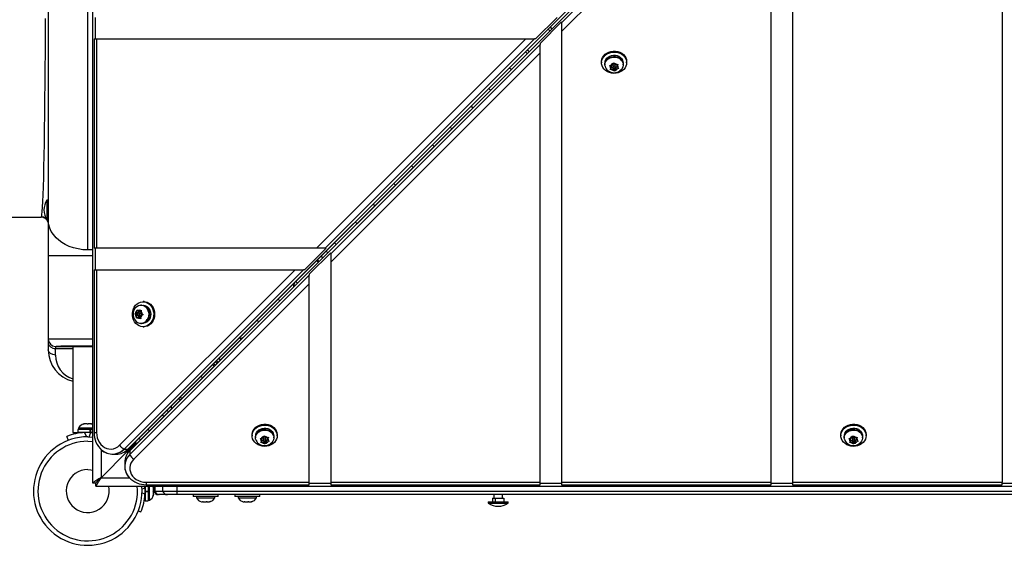
# Model space of a CAD drawing. Extents: x 1687 to 2403, y 1484 to 2238.
# Drawn here: x 1987 to 2021, y 1690 to 1708 of the extents above; entities that cross this region are included whole.
import ezdxf

# ---------------------------------------------------------------- set-up
doc = ezdxf.new("R2010")
doc.units = 0
doc.header["$LTSCALE"] = 0.125
doc.header["$MEASUREMENT"] = 0
doc.layers.add('CONTOUR', color=7, linetype='CONTINUOUS')

msp = doc.modelspace()

# ---------------------------------------------------------------- linework, layer by layer
at = {"layer": 'CONTOUR'}
for p, q in [((1989.40881, 1739.59356), (1989.40881, 1692.08375)), ((2035.77491, 1738.39165), (1990.64507, 1693.26109)), ((1990.64757, 1693.26333), (2035.77741, 1738.39389)), ((2035.8368, 1738.33219), (1990.70624, 1693.20235)), ((2035.83905, 1738.33469), (1990.70848, 1693.20485)), ((2021.07547, 1723.14059), (2021.07547, 1692.10612)), ((1989.24218, 1700.19688), (1989.24218, 1715.83865)), ((2013.78381, 1715.84904), (2013.78381, 1692.10612)), ((1987.86718, 1715.32002), (1987.86718, 1706.41414)), ((2013.03381, 1715.39708), (2005.74214, 1708.10553)), ((2013.03381, 1715.09905), (2005.74214, 1707.8075)), ((2013.03381, 1692.10612), (2013.03381, 1715.09905)), ((1989.49829, 1708.29699), (1989.49829, 1707.54699)), ((2005.58137, 1708.29699), (2004.83138, 1707.54699)), ((2004.99214, 1707.38866), (2005.74214, 1708.13865)), ((2005.74214, 1708.10553), (2005.74214, 1708.13865)), ((2005.74214, 1708.10553), (2005.74214, 1707.8075)), ((2005.74214, 1707.8075), (2005.74214, 1692.10612)), ((1989.4607, 1707.54699), (1989.4607, 1700.25532)), ((1989.4607, 1707.54699), (1989.54884, 1707.54699)), ((1989.54884, 1707.54699), (2004.50023, 1707.54699)), ((1989.54884, 1707.54699), (1989.54884, 1700.25532)), ((1997.20868, 1700.25532), (2004.50023, 1707.54699)), ((2004.79826, 1707.54699), (1997.50671, 1700.25532)), ((2004.99214, 1707.35554), (1997.70047, 1700.06399)), ((2004.50023, 1707.54699), (2004.79826, 1707.54699)), ((2004.83138, 1707.54699), (2004.79826, 1707.54699)), ((2004.99214, 1707.38866), (2004.99214, 1707.35554)), ((2004.99214, 1707.05751), (2004.99214, 1707.35554)), ((2004.99214, 1707.05751), (1997.70047, 1699.76596)), ((2004.54416, 1707.04031), (2004.48355, 1707.09953)), ((2004.99214, 1692.10612), (2004.99214, 1707.05751)), ((2007.13068, 1706.75128), (2007.13068, 1706.71843)), ((2007.24943, 1706.66875), (2007.24943, 1706.6439)), ((2007.25568, 1706.71843), (2007.26001, 1706.76237)), ((2007.26001, 1706.7378), (2007.26001, 1706.76237)), ((2007.26226, 1706.76205), (2007.26001, 1706.76237)), ((2007.26226, 1706.77252), (2007.26226, 1706.74467)), ((2007.40718, 1706.62529), (2007.44437, 1706.62593)), ((2007.43111, 1706.59601), (2007.40718, 1706.62529)), ((2007.47021, 1706.55563), (2007.43111, 1706.59601)), ((2007.50515, 1706.63446), (2007.44437, 1706.62593)), ((2007.47021, 1706.55563), (2007.44854, 1706.50672)), ((2007.46366, 1706.62864), (2007.47021, 1706.62187)), ((2007.46658, 1706.54744), (2007.53213, 1706.55664)), ((2007.47021, 1706.62187), (2007.47021, 1706.55563)), ((2007.50515, 1706.63446), (2007.52683, 1706.68337)), ((2007.52683, 1706.68337), (2007.54009, 1706.71788)), ((2007.52912, 1706.63563), (2007.52912, 1706.56939)), ((2007.53325, 1706.55457), (2007.53325, 1706.49056)), ((2007.54009, 1706.71788), (2007.56401, 1706.68859)), ((2007.549, 1706.54053), (2007.59628, 1706.49172)), ((2007.60312, 1706.64822), (2007.56401, 1706.68859)), ((2007.59628, 1706.49172), (2007.63122, 1706.57055)), ((2007.60312, 1706.64822), (2007.6639, 1706.65675)), ((2007.60672, 1706.64104), (2007.60424, 1706.64838)), ((2007.60725, 1706.63563), (2007.60672, 1706.64104)), ((2007.60725, 1706.56939), (2007.60725, 1706.63563)), ((2007.63122, 1706.57055), (2007.67271, 1706.57638)), ((2007.63122, 1706.57055), (2007.63122, 1706.50431)), ((2007.6639, 1706.65675), (2007.70109, 1706.66656)), ((2007.66615, 1706.64938), (2007.67015, 1706.6584)), ((2007.66615, 1706.64938), (2007.66615, 1706.58314)), ((2007.66615, 1706.58314), (2007.68783, 1706.63205)), ((2007.66615, 1706.58314), (2007.70526, 1706.54277)), ((2007.70109, 1706.66656), (2007.68783, 1706.63205)), ((2007.70526, 1706.54277), (2007.72919, 1706.52265)), ((2007.88693, 1706.6439), (2007.88693, 1706.66875)), ((2008.00568, 1706.71843), (2008.00568, 1706.75128)), ((1987.86718, 1706.41414), (1987.86718, 1705.96545)), ((2007.43528, 1706.48139), (2007.44854, 1706.50672)), ((2007.47246, 1706.48202), (2007.43528, 1706.48139)), ((2007.53325, 1706.49056), (2007.47246, 1706.48202)), ((2007.53325, 1706.49056), (2007.57235, 1706.45018)), ((2007.59628, 1706.43007), (2007.57235, 1706.45018)), ((2007.59628, 1706.49172), (2007.59628, 1706.43007)), ((2007.60954, 1706.45541), (2007.59628, 1706.43007)), ((2007.63122, 1706.50431), (2007.60954, 1706.45541)), ((2007.63122, 1706.50431), (2007.692, 1706.51285)), ((2007.72919, 1706.52265), (2007.692, 1706.51285)), ((1987.86718, 1705.96545), (1987.86718, 1704.66764)), ((1987.86718, 1704.66764), (1987.86718, 1704.24997)), ((1987.86718, 1704.24997), (1987.86718, 1703.05258)), ((1987.86718, 1703.05258), (1987.86718, 1702.67071)), ((1987.86718, 1702.67071), (1987.86718, 1701.5882)), ((1987.86718, 1701.93245), (1987.8203, 1701.93245)), ((1987.8203, 1701.93245), (1987.8203, 1701.24485)), ((1987.87117, 1701.7693), (1987.86718, 1701.7693)), ((1987.86718, 1701.58671), (1987.86718, 1701.24603)), ((1985.74218, 1701.33865), (1987.61518, 1701.33865)), ((1987.6248, 1701.35704), (1987.61518, 1701.33865)), ((1987.8203, 1701.24485), (1987.86718, 1701.24485)), ((1987.85384, 1701.1746), (1987.86305, 1701.13011)), ((1987.86718, 1701.24603), (1987.86718, 1700.00613)), ((1989.40881, 1700.20476), (1989.24218, 1700.19648)), ((1989.54884, 1700.25532), (1989.4607, 1700.25532)), ((1989.49829, 1700.25532), (1989.49829, 1699.50532)), ((1997.20868, 1700.25532), (1989.54884, 1700.25532)), ((1997.53983, 1700.25532), (1996.78984, 1699.50532)), ((1996.95047, 1699.34712), (1997.70047, 1700.09711)), ((1997.50671, 1700.25532), (1997.20868, 1700.25532)), ((1997.50671, 1700.25532), (1997.53983, 1700.25532)), ((1997.59913, 1700.09539), (1997.53863, 1700.1545)), ((1997.70047, 1700.06399), (1997.70047, 1700.09711)), ((1997.70047, 1700.06399), (1997.70047, 1699.76596)), ((1987.86718, 1700.00613), (1987.86718, 1697.08843)), ((1997.29675, 1699.79301), (1997.23625, 1699.85212)), ((1997.43101, 1699.92727), (1997.37051, 1699.98638)), ((1997.70047, 1699.76596), (1997.70047, 1692.10612)), ((1989.4607, 1699.50532), (1989.4607, 1693.83309)), ((1989.4607, 1699.50532), (1989.54884, 1699.50532)), ((1989.54884, 1699.50532), (1996.4587, 1699.50532)), ((1989.54884, 1699.50532), (1989.54884, 1693.83309)), ((1990.34938, 1693.39591), (1996.4587, 1699.50532)), ((1996.75672, 1699.50532), (1990.51259, 1693.26109)), ((1996.4587, 1699.50532), (1996.75672, 1699.50532)), ((1996.78984, 1699.50532), (1996.75672, 1699.50532)), ((1996.95047, 1699.34712), (1996.95047, 1699.314)), ((1996.95047, 1699.314), (1990.70624, 1693.06987)), ((1996.95047, 1699.01598), (1990.84106, 1692.90666)), ((1996.95047, 1699.01598), (1996.95047, 1699.314)), ((1996.95047, 1692.10612), (1996.95047, 1699.01598)), ((1991.20103, 1698.3949), (1991.16818, 1698.3949)), ((1990.87844, 1697.9727), (1990.90285, 1697.98857)), ((1990.9, 1697.95103), (1990.87844, 1697.9727)), ((1990.94009, 1697.9727), (1990.87844, 1697.9727)), ((1990.95024, 1698.01451), (1990.90285, 1697.98857)), ((1991.01648, 1698.01451), (1990.94009, 1697.9727)), ((1990.94009, 1697.9727), (1991.00899, 1697.9156)), ((1990.95024, 1698.01451), (1990.95489, 1698.07587)), ((1991.01648, 1698.01451), (1990.95024, 1698.01451)), ((1990.95489, 1698.07587), (1990.96231, 1698.11342)), ((1990.96231, 1698.11342), (1990.98388, 1698.09174)), ((1991.02663, 1698.05631), (1990.98388, 1698.09174)), ((1991.02006, 1698.06176), (1991.01648, 1698.01451)), ((1991.08538, 1697.99647), (1991.01914, 1697.99647)), ((1991.02663, 1698.05631), (1991.07402, 1698.08225)), ((1991.09287, 1698.05631), (1991.02663, 1698.05631)), ((1991.07402, 1698.08225), (1991.1076, 1698.09812)), ((1991.10015, 1698.0603), (1991.09287, 1698.05631)), ((1991.1185, 1698.27615), (1991.09364, 1698.27615)), ((1991.09553, 1697.99921), (1991.10017, 1698.06058)), ((1991.09553, 1697.99921), (1991.13827, 1697.96378)), ((1991.1076, 1698.09812), (1991.10017, 1698.06058)), ((1991.13827, 1697.96378), (1991.16901, 1697.9421)), ((1990.94275, 1697.9156), (1990.9, 1697.95103)), ((1990.94275, 1697.9156), (1990.9381, 1697.85423)), ((1990.93984, 1697.81669), (1990.9381, 1697.85423)), ((1990.96425, 1697.83256), (1990.93984, 1697.81669)), ((1991.00899, 1697.9156), (1990.94275, 1697.9156)), ((1991.01165, 1697.85849), (1990.96425, 1697.83256)), ((1991.00899, 1697.9156), (1991.00436, 1697.85451)), ((1991.01165, 1697.85849), (1991.05439, 1697.82306)), ((1991.07789, 1697.85849), (1991.01165, 1697.85849)), ((1991.01914, 1697.91834), (1991.08538, 1697.91834)), ((1991.08513, 1697.80139), (1991.05439, 1697.82306)), ((1991.07789, 1697.85849), (1991.08446, 1697.85305)), ((1991.08803, 1697.9003), (1991.08339, 1697.83893)), ((1991.08339, 1697.83893), (1991.08513, 1697.80139)), ((1991.08803, 1697.9003), (1991.13543, 1697.92624)), ((1991.09364, 1697.63865), (1991.1185, 1697.63865)), ((1991.16901, 1697.9421), (1991.13543, 1697.92624)), ((1991.16818, 1697.5199), (1991.20103, 1697.5199)), ((1987.86718, 1697.08843), (1987.86718, 1696.94199)), ((1987.86718, 1696.94199), (1987.86718, 1696.71343)), ((1989.40881, 1697.08843), (1987.8672, 1697.08843)), ((1988.11718, 1696.83843), (1989.40881, 1696.83843)), ((1988.11718, 1696.83843), (1988.11718, 1696.76521)), ((1988.11718, 1696.76521), (1988.71718, 1696.76521)), ((1988.11718, 1696.53666), (1988.11718, 1696.76521)), ((1988.71718, 1696.83843), (1988.71718, 1693.8399)), ((1993.6881, 1696.30391), (1993.74628, 1696.24234)), ((1993.72056, 1696.33637), (1993.77874, 1696.27479)), ((1993.64907, 1696.14513), (1993.59096, 1696.20677)), ((1993.68153, 1696.17758), (1993.62259, 1696.24011)), ((1993.68153, 1696.17758), (1993.62342, 1696.23923)), ((1991.99577, 1694.61156), (1992.05619, 1694.55253)), ((1988.90145, 1693.94578), (1988.90145, 1693.8399)), ((1989.32325, 1693.94578), (1988.90145, 1693.94578)), ((1988.92343, 1693.99268), (1988.92343, 1693.94578)), ((1989.40881, 1693.99268), (1988.92343, 1693.99268)), ((1989.09322, 1694.12463), (1989.11207, 1694.13328)), ((1989.13091, 1694.13328), (1989.09322, 1694.12463)), ((1989.11207, 1694.13328), (1989.10155, 1694.13328)), ((1989.13091, 1694.13328), (1989.11207, 1694.13328)), ((1989.22333, 1694.13328), (1989.13091, 1694.13328)), ((1989.24218, 1694.12463), (1989.22333, 1694.13328)), ((1989.22333, 1694.13328), (1989.26102, 1694.13328)), ((1989.26102, 1694.13328), (1989.24218, 1694.12463)), ((1989.35344, 1694.13328), (1989.26102, 1694.13328)), ((1989.32325, 1693.8399), (1989.32325, 1693.94578)), ((1989.33424, 1693.94578), (1989.34059, 1693.94578)), ((1989.34059, 1693.94578), (1989.34059, 1693.8399)), ((1989.40881, 1693.94578), (1989.34059, 1693.94578)), ((1989.39113, 1694.12463), (1989.35344, 1694.13328)), ((1989.35344, 1694.13328), (1989.37228, 1694.13328)), ((1989.37228, 1694.13328), (1989.39113, 1694.12463)), ((1989.3828, 1694.13328), (1989.37228, 1694.13328)), ((1989.40881, 1694.12642), (1989.3828, 1694.13328)), ((1988.57021, 1693.56354), (1988.51561, 1693.69851)), ((1988.71718, 1693.8399), (1988.90145, 1693.8399)), ((1989.32325, 1693.8399), (1988.90145, 1693.8399)), ((1989.05468, 1693.8399), (1989.05468, 1693.82927)), ((1989.13384, 1693.83687), (1989.1947, 1693.68643)), ((1989.28965, 1693.68643), (1989.35051, 1693.83687)), ((1989.3308, 1693.8399), (1989.34059, 1693.8399)), ((1989.40881, 1693.8399), (1989.34059, 1693.8399)), ((1989.35051, 1693.83687), (1989.40881, 1693.83205)), ((1989.4607, 1693.83309), (1989.54884, 1693.83309)), ((1990.90881, 1693.52457), (1990.90881, 1693.46365)), ((1991.02343, 1693.63919), (1991.08313, 1693.57949)), ((1994.96506, 1693.75831), (1994.96506, 1693.72546)), ((1995.08381, 1693.67578), (1995.08381, 1693.65092)), ((1995.09006, 1693.72546), (1995.09438, 1693.7694)), ((1995.09438, 1693.74483), (1995.09438, 1693.7694)), ((1995.09663, 1693.76907), (1995.09438, 1693.7694)), ((1995.09663, 1693.77955), (1995.09663, 1693.75169)), ((1995.24155, 1693.63232), (1995.27874, 1693.63296)), ((1995.26548, 1693.60303), (1995.24155, 1693.63232)), ((1995.30459, 1693.56266), (1995.26548, 1693.60303)), ((1995.26965, 1693.48842), (1995.28291, 1693.51375)), ((1995.33952, 1693.64149), (1995.27874, 1693.63296)), ((1995.30459, 1693.56266), (1995.28291, 1693.51375)), ((1995.29803, 1693.63567), (1995.30459, 1693.6289)), ((1995.30095, 1693.55447), (1995.3665, 1693.56367)), ((1995.30459, 1693.6289), (1995.30459, 1693.56266)), ((1995.33952, 1693.64149), (1995.3612, 1693.6904)), ((1995.3612, 1693.6904), (1995.37446, 1693.72491)), ((1995.36349, 1693.64266), (1995.36349, 1693.57642)), ((1995.36762, 1693.5616), (1995.36762, 1693.49759)), ((1995.37446, 1693.72491), (1995.39839, 1693.69562)), ((1995.38338, 1693.54756), (1995.43065, 1693.49875)), ((1995.43749, 1693.65525), (1995.39839, 1693.69562)), ((1995.43065, 1693.49875), (1995.46559, 1693.57758)), ((1995.43749, 1693.65525), (1995.49828, 1693.66378)), ((1995.44109, 1693.64807), (1995.43861, 1693.6554)), ((1995.44162, 1693.64266), (1995.44109, 1693.64807)), ((1995.44162, 1693.57642), (1995.44162, 1693.64266)), ((1995.46559, 1693.51134), (1995.44391, 1693.46243)), ((1995.46559, 1693.57758), (1995.50708, 1693.58341)), ((1995.46559, 1693.57758), (1995.46559, 1693.51134)), ((1995.46559, 1693.51134), (1995.52637, 1693.51988)), ((1995.49828, 1693.66378), (1995.53546, 1693.67359)), ((1995.50053, 1693.65641), (1995.50452, 1693.66543)), ((1995.50053, 1693.65641), (1995.50053, 1693.59017)), ((1995.50053, 1693.59017), (1995.5222, 1693.63908)), ((1995.50053, 1693.59017), (1995.53963, 1693.5498)), ((1995.53546, 1693.67359), (1995.5222, 1693.63908)), ((1995.56356, 1693.52968), (1995.52637, 1693.51988)), ((1995.53963, 1693.5498), (1995.56356, 1693.52968)), ((1995.72131, 1693.65092), (1995.72131, 1693.67578)), ((1995.84006, 1693.72546), (1995.84006, 1693.75831)), ((2015.46506, 1693.75831), (2015.46506, 1693.72546)), ((2015.58381, 1693.67578), (2015.58381, 1693.65092)), ((2015.59006, 1693.72546), (2015.59438, 1693.7694)), ((2015.59438, 1693.74483), (2015.59438, 1693.7694)), ((2015.59663, 1693.76907), (2015.59438, 1693.7694)), ((2015.59663, 1693.77955), (2015.59663, 1693.75169)), ((2015.74155, 1693.63232), (2015.77874, 1693.63296)), ((2015.76548, 1693.60303), (2015.74155, 1693.63232)), ((2015.80459, 1693.56266), (2015.76548, 1693.60303)), ((2015.76965, 1693.48842), (2015.78291, 1693.51375)), ((2015.83952, 1693.64149), (2015.77874, 1693.63296)), ((2015.80459, 1693.56266), (2015.78291, 1693.51375)), ((2015.79803, 1693.63567), (2015.80459, 1693.6289)), ((2015.80095, 1693.55447), (2015.8665, 1693.56367)), ((2015.80459, 1693.6289), (2015.80459, 1693.56266)), ((2015.83952, 1693.64149), (2015.8612, 1693.6904)), ((2015.8612, 1693.6904), (2015.87446, 1693.72491)), ((2015.86349, 1693.64266), (2015.86349, 1693.57642)), ((2015.86762, 1693.5616), (2015.86762, 1693.49759)), ((2015.87446, 1693.72491), (2015.89839, 1693.69562)), ((2015.88338, 1693.54756), (2015.93065, 1693.49875)), ((2015.93749, 1693.65525), (2015.89839, 1693.69562)), ((2015.93065, 1693.49875), (2015.96559, 1693.57758)), ((2015.93749, 1693.65525), (2015.99828, 1693.66378)), ((2015.94109, 1693.64807), (2015.93861, 1693.6554)), ((2015.94162, 1693.64266), (2015.94109, 1693.64807)), ((2015.94162, 1693.57642), (2015.94162, 1693.64266)), ((2015.96559, 1693.51134), (2015.94391, 1693.46243)), ((2015.96559, 1693.57758), (2016.00708, 1693.58341)), ((2015.96559, 1693.57758), (2015.96559, 1693.51134)), ((2015.96559, 1693.51134), (2016.02637, 1693.51988)), ((2015.99828, 1693.66378), (2016.03546, 1693.67359)), ((2016.00053, 1693.65641), (2016.00452, 1693.66543)), ((2016.00053, 1693.65641), (2016.00053, 1693.59017)), ((2016.00053, 1693.59017), (2016.0222, 1693.63908)), ((2016.00053, 1693.59017), (2016.03963, 1693.5498)), ((2016.03546, 1693.67359), (2016.0222, 1693.63908)), ((2016.06356, 1693.52968), (2016.02637, 1693.51988)), ((2016.03963, 1693.5498), (2016.06356, 1693.52968)), ((2016.22131, 1693.65092), (2016.22131, 1693.67578)), ((2016.34006, 1693.72546), (2016.34006, 1693.75831)), ((1989.70881, 1693.24283), (1989.70881, 1692.26659)), ((1990.51259, 1693.26109), (1990.64507, 1693.26109)), ((1990.90881, 1693.46365), (1990.60881, 1693.16365)), ((1990.60881, 1693.16365), (1990.90881, 1693.46365)), ((1990.60881, 1693.22742), (1990.60881, 1693.16365)), ((1990.64507, 1693.26109), (1990.64757, 1693.26333)), ((1990.70624, 1693.20235), (1990.70848, 1693.20485)), ((1990.70624, 1693.20235), (1990.70624, 1693.06987)), ((1990.90881, 1693.46365), (1990.96729, 1693.46365)), ((1995.30683, 1693.48905), (1995.26965, 1693.48842)), ((1995.36762, 1693.49759), (1995.30683, 1693.48905)), ((1995.36762, 1693.49759), (1995.40672, 1693.45721)), ((1995.43065, 1693.4371), (1995.40672, 1693.45721)), ((1995.43065, 1693.49875), (1995.43065, 1693.4371)), ((1995.44391, 1693.46243), (1995.43065, 1693.4371)), ((2015.80683, 1693.48905), (2015.76965, 1693.48842)), ((2015.86762, 1693.49759), (2015.80683, 1693.48905)), ((2015.86762, 1693.49759), (2015.90672, 1693.45721)), ((2015.93065, 1693.4371), (2015.90672, 1693.45721)), ((2015.93065, 1693.49875), (2015.93065, 1693.4371)), ((2015.94391, 1693.46243), (2015.93065, 1693.4371)), ((1990.60881, 1693.16365), (1989.71631, 1692.27115)), ((1990.10121, 1693.08309), (1990.23369, 1693.08309)), ((1990.60881, 1693.16365), (1990.67048, 1693.16365)), ((1990.52824, 1692.79097), (1990.52824, 1692.65849)), ((1989.71631, 1692.27115), (1989.52881, 1692.08365)), ((1989.52881, 1692.08365), (1989.71631, 1692.27115)), ((1989.70881, 1692.26659), (1989.71631, 1692.27115)), ((1989.71631, 1692.27115), (1989.71174, 1692.26365)), ((1989.71174, 1692.26365), (1990.69025, 1692.26365)), ((1989.40881, 1692.08365), (1989.40881, 1692.08375)), ((1989.40881, 1692.08365), (1989.52881, 1692.08365)), ((1989.52881, 1691.96365), (1989.52881, 1692.08365)), ((1989.5289, 1691.96365), (1989.52881, 1691.96365)), ((1989.5289, 1691.96365), (2037.03871, 1691.96365)), ((1991.13099, 1691.86391), (1991.23345, 1691.90535)), ((1991.23345, 1691.90535), (1991.22863, 1691.96365)), ((1991.23648, 1691.96365), (1991.23648, 1691.79702)), ((1991.23648, 1691.79702), (1991.34236, 1691.79702)), ((1991.27824, 1692.10612), (1996.95047, 1692.10612)), ((1991.27824, 1692.10612), (1991.27824, 1692.01798)), ((1991.27824, 1692.01798), (1996.95047, 1692.01798)), ((1991.34236, 1691.96365), (1991.34236, 1691.79702)), ((1991.34236, 1691.77905), (1991.34236, 1691.79702)), ((1991.38926, 1691.47827), (1991.38926, 1691.96365)), ((1991.5212, 1691.94598), (1991.52986, 1691.92713)), ((1991.52986, 1691.90829), (1991.5212, 1691.94598)), ((1991.5212, 1691.79702), (1991.52986, 1691.81587)), ((1991.52986, 1691.77818), (1991.5212, 1691.79702)), ((1991.52986, 1691.93765), (1991.523, 1691.96365)), ((1991.52986, 1691.92713), (1991.52986, 1691.93765)), ((1991.52986, 1691.90829), (1991.52986, 1691.92713)), ((1991.52986, 1691.81587), (1991.52986, 1691.90829)), ((1991.53381, 1691.90115), (1991.52986, 1691.90115)), ((1991.52986, 1691.81587), (1991.52986, 1691.77818)), ((1991.53381, 1691.96365), (1991.53381, 1691.79702)), ((1991.53381, 1691.79702), (1991.57845, 1691.79702)), ((1991.57845, 1691.96365), (1991.57845, 1691.79702)), ((1991.57845, 1691.79702), (1991.84631, 1691.79702)), ((1991.84631, 1691.96365), (1991.84631, 1691.79702)), ((1991.84631, 1691.79702), (1992.34631, 1691.79702)), ((1992.34631, 1691.96365), (1992.34631, 1691.79702)), ((1992.34631, 1691.79702), (2034.22131, 1691.79702)), ((1992.34631, 1691.79702), (1992.34631, 1691.67202)), ((1996.95047, 1692.01798), (1996.95047, 1692.10612)), ((1997.70047, 1692.05557), (1996.95047, 1692.05557)), ((1997.70047, 1692.10612), (1997.70047, 1692.01798)), ((1997.70047, 1692.10612), (2004.99214, 1692.10612)), ((1997.70047, 1692.01798), (2004.99214, 1692.01798)), ((2004.99214, 1692.01798), (2004.99214, 1692.10612)), ((2005.74214, 1692.05557), (2004.99214, 1692.05557)), ((2005.74214, 1692.10612), (2005.74214, 1692.01798)), ((2005.74214, 1692.10612), (2013.03381, 1692.10612)), ((2005.74214, 1692.01798), (2013.03381, 1692.01798)), ((2013.03381, 1692.01798), (2013.03381, 1692.10612)), ((2013.78381, 1692.05557), (2013.03381, 1692.05557)), ((2013.78381, 1692.10612), (2013.78381, 1692.01798)), ((2013.78381, 1692.10612), (2021.07547, 1692.10612)), ((2013.78381, 1692.01798), (2021.07547, 1692.01798)), ((2021.07547, 1692.01798), (2021.07547, 1692.10612)), ((2021.82547, 1692.05557), (2021.07547, 1692.05557)), ((1991.23345, 1691.68869), (1991.13099, 1691.73014)), ((1991.22585, 1691.60952), (1991.23648, 1691.60952)), ((1991.23648, 1691.78687), (1991.34236, 1691.78687)), ((1991.23648, 1691.77905), (1991.23648, 1691.78687)), ((1991.34236, 1691.77905), (1991.23648, 1691.77905)), ((1991.23648, 1691.77905), (1991.23648, 1691.4563)), ((1991.23648, 1691.4563), (1991.34236, 1691.4563)), ((1991.34236, 1691.77905), (1991.34236, 1691.78021)), ((1991.34236, 1691.77905), (1991.34236, 1691.4563)), ((1991.34236, 1691.47827), (1991.38926, 1691.47827)), ((1991.5212, 1691.64807), (1991.52986, 1691.68576)), ((1991.52986, 1691.66691), (1991.5212, 1691.64807)), ((1991.52986, 1691.68576), (1991.52986, 1691.77818)), ((1991.52986, 1691.68576), (1991.52986, 1691.66691)), ((1991.52986, 1691.6564), (1991.52986, 1691.66691)), ((1991.72366, 1691.67202), (1991.71058, 1691.67202)), ((1992.02308, 1691.67202), (1991.72366, 1691.67202)), ((1992.34631, 1691.67202), (1992.02308, 1691.67202)), ((2034.22131, 1691.67202), (1992.34631, 1691.67202)), ((1992.90881, 1691.67202), (1992.90881, 1691.61002)), ((1993.78381, 1691.61002), (1992.90881, 1691.61002)), ((1993.02756, 1691.61002), (1993.02756, 1691.56312)), ((1993.02756, 1691.56312), (1993.04262, 1691.56312)), ((1993.04262, 1691.56312), (1993.66506, 1691.56312)), ((1993.66506, 1691.56312), (1993.66506, 1691.61002)), ((1993.78381, 1691.61002), (1993.78381, 1691.67202)), ((1994.36117, 1691.67202), (1994.36117, 1691.61002)), ((1995.23617, 1691.61002), (1994.36117, 1691.61002)), ((1994.47992, 1691.61002), (1994.47992, 1691.56312)), ((1994.47992, 1691.56312), (1995.11742, 1691.56312)), ((1995.11742, 1691.56312), (1995.11742, 1691.61002)), ((1995.23617, 1691.61002), (1995.23617, 1691.67202)), ((2003.33928, 1691.54702), (2003.33928, 1691.42202)), ((2003.33928, 1691.54702), (2003.38133, 1691.54702)), ((2003.37557, 1691.67202), (2003.37557, 1691.54702)), ((2003.38133, 1691.54702), (2003.42338, 1691.54702)), ((2003.42338, 1691.54702), (2003.42338, 1691.42202)), ((2003.42338, 1691.54702), (2003.57387, 1691.54702)), ((2003.57387, 1691.54702), (2003.72436, 1691.54702)), ((2003.68807, 1691.54702), (2003.68807, 1691.67202)), ((2003.72436, 1691.54702), (2003.72436, 1691.42202)), ((1991.00213, 1691.10807), (1991.09509, 1691.07046)), ((1993.20568, 1691.42252), (1993.23855, 1691.42252)), ((1993.23051, 1691.43117), (1993.26642, 1691.42252)), ((1993.23855, 1691.42252), (1993.23051, 1691.43117)), ((1993.25169, 1691.42252), (1993.23855, 1691.42252)), ((1993.26642, 1691.42252), (1993.25169, 1691.42252)), ((1993.26642, 1691.42252), (1993.37068, 1691.42252)), ((1993.37068, 1691.42252), (1993.39855, 1691.43117)), ((1993.38537, 1691.42252), (1993.37069, 1691.42252)), ((1993.38537, 1691.42252), (1993.40659, 1691.42252)), ((1993.39855, 1691.43117), (1993.40659, 1691.42252)), ((1993.40659, 1691.42252), (1993.47843, 1691.42252)), ((1993.47843, 1691.42252), (1993.51435, 1691.43117)), ((1993.47843, 1691.42252), (1993.48648, 1691.42252)), ((1993.51435, 1691.43117), (1993.48648, 1691.42252)), ((1993.48648, 1691.42252), (1993.48693, 1691.42252)), ((1994.65805, 1691.42252), (1994.68405, 1691.42252)), ((1994.67309, 1691.43117), (1994.7098, 1691.42252)), ((1994.68405, 1691.42252), (1994.67309, 1691.43117)), ((1994.70196, 1691.42252), (1994.68405, 1691.42252)), ((1994.7098, 1691.42252), (1994.70196, 1691.42252)), ((1994.7098, 1691.42252), (1994.81191, 1691.42252)), ((1994.81191, 1691.42252), (1994.83767, 1691.43117)), ((1994.83774, 1691.42252), (1994.81217, 1691.42252)), ((1994.83767, 1691.43117), (1994.84862, 1691.42252)), ((1994.83774, 1691.42252), (1994.84862, 1691.42252)), ((1994.84862, 1691.42252), (1994.92654, 1691.42252)), ((1994.92654, 1691.42252), (1994.96325, 1691.43117)), ((1994.92654, 1691.42252), (1994.93749, 1691.42252)), ((1994.96325, 1691.43117), (1994.93749, 1691.42252)), ((1994.93749, 1691.42252), (1994.9393, 1691.42252)), ((2003.18802, 1691.42202), (2003.18802, 1691.37515)), ((2003.18802, 1691.42202), (2003.87562, 1691.42202)), ((2003.18802, 1691.37515), (2003.87562, 1691.37515)), ((2003.87562, 1691.37515), (2003.87562, 1691.42202))]:
    msp.add_line(p, q, dxfattribs=at)
at = {"layer": 'CONTOUR', "flags": 128}
for points in [[(1987.76109, 1708.26261), (1987.75784, 1707.65849), (1987.75424, 1707.0756), (1987.75028, 1706.51537), (1987.74594, 1705.97899), (1987.74122, 1705.46765), (1987.73534, 1704.9154), (1987.72892, 1704.39891), (1987.72196, 1703.91949), (1987.71446, 1703.47845), (1987.70641, 1703.07677), (1987.69785, 1702.71526), (1987.68879, 1702.39472), (1987.67926, 1702.11588), (1987.6693, 1701.8792), (1987.65897, 1701.68498), (1987.64833, 1701.53351), (1987.63745, 1701.4251), (1987.62638, 1701.36005), (1987.6248, 1701.35704)], [(2005.34754, 1707.96353), (2005.38139, 1707.92789), (2005.40776, 1707.90363)], [(2005.27328, 1707.88927), (2005.32385, 1707.83708), (2005.33323, 1707.82911)], [(2004.60563, 1707.10151), (2004.58442, 1707.12538), (2004.54547, 1707.16146)], [(2007.13068, 1706.75128), (2007.1316, 1706.77533), (2007.14368, 1706.84106), (2007.16941, 1706.90389), (2007.20795, 1706.96183), (2007.25807, 1707.01299), (2007.31815, 1707.05575), (2007.38628, 1707.08871), (2007.46025, 1707.11084), (2007.53768, 1707.1214), (2007.6161, 1707.12007), (2007.69298, 1707.10689), (2007.76585, 1707.08228), (2007.83236, 1707.04703), (2007.89039, 1707.00227), (2007.93805, 1706.94945), (2007.97383, 1706.89026), (2007.99658, 1706.8266), (2008.00555, 1706.76052), (2008.00568, 1706.75128)], [(2007.55944, 1706.34748), (2007.48148, 1706.35477), (2007.4063, 1706.37374), (2007.33633, 1706.40379), (2007.27381, 1706.44396), (2007.22075, 1706.49295), (2007.17886, 1706.54918), (2007.14948, 1706.61085), (2007.13356, 1706.67598), (2007.1316, 1706.74248), (2007.14368, 1706.8082), (2007.16941, 1706.87104), (2007.20795, 1706.92897), (2007.25807, 1706.98014), (2007.31815, 1707.02289), (2007.38628, 1707.05586), (2007.46025, 1707.07798), (2007.53768, 1707.08855), (2007.6161, 1707.08722), (2007.69298, 1707.07403), (2007.76585, 1707.04942), (2007.83236, 1707.01417), (2007.89039, 1706.96942), (2007.93805, 1706.91659), (2007.97383, 1706.8574), (2007.99658, 1706.79374), (2008.00555, 1706.72766), (2008.00046, 1706.66129), (2007.98149, 1706.59675), (2007.94922, 1706.53612), (2007.90471, 1706.48135), (2007.84939, 1706.4342), (2007.78503, 1706.39619), (2007.71369, 1706.36853), (2007.63768, 1706.35212), (2007.55944, 1706.34748)], [(2007.24943, 1706.66875), (2007.24976, 1706.68101), (2007.25973, 1706.73688), (2007.28317, 1706.78978), (2007.31907, 1706.83739), (2007.36586, 1706.87763), (2007.42149, 1706.90874), (2007.48353, 1706.92936), (2007.54927, 1706.93859), (2007.61584, 1706.93603), (2007.68033, 1706.92178), (2007.73991, 1706.89648), (2007.79199, 1706.86122), (2007.83429, 1706.81756), (2007.86496, 1706.76738), (2007.88265, 1706.7129), (2007.88693, 1706.66875)], [(2007.25371, 1706.59974), (2007.24976, 1706.65615), (2007.25973, 1706.71203), (2007.28317, 1706.76493), (2007.31907, 1706.81254), (2007.36586, 1706.85277), (2007.42149, 1706.88388), (2007.48353, 1706.9045), (2007.54927, 1706.91373), (2007.61584, 1706.91117), (2007.68033, 1706.89693), (2007.73991, 1706.87163), (2007.79199, 1706.83637), (2007.83429, 1706.7927), (2007.86496, 1706.74253), (2007.88265, 1706.68805), (2007.88661, 1706.63164), (2007.87664, 1706.57576), (2007.8532, 1706.52286), (2007.8173, 1706.47525), (2007.77051, 1706.43502), (2007.76967, 1706.43444)], [(2007.26226, 1706.77252), (2007.28295, 1706.8267), (2007.31682, 1706.87588), (2007.36229, 1706.91779), (2007.41727, 1706.95049), (2007.47923, 1706.97248), (2007.54529, 1706.98273), (2007.6124, 1706.98078), (2007.67748, 1706.96671), (2007.73751, 1706.94117), (2007.78971, 1706.90535), (2007.83169, 1706.86089), (2007.8615, 1706.80986), (2007.87776, 1706.7546), (2007.88068, 1706.71843)], [(2003.92979, 1706.54576), (2003.98035, 1706.49357), (2003.98972, 1706.48561)], [(2007.60672, 1706.5748), (2007.60135, 1706.58689), (2007.59092, 1706.59632), (2007.57704, 1706.60165), (2007.5618, 1706.60207), (2007.54754, 1706.59751), (2007.53642, 1706.58867), (2007.53014, 1706.5769), (2007.52965, 1706.56398), (2007.53502, 1706.55188), (2007.54544, 1706.54245), (2007.55933, 1706.53712), (2007.57456, 1706.53671), (2007.58883, 1706.54127), (2007.59995, 1706.55011), (2007.60623, 1706.56188), (2007.60672, 1706.5748)], [(2003.26211, 1705.75802), (2003.24091, 1705.78188), (2003.20198, 1705.81794)], [(2002.58629, 1705.20224), (2002.63684, 1705.15007), (2002.6462, 1705.14212)], [(2001.9186, 1704.41453), (2001.89741, 1704.43838), (2001.85849, 1704.47443)], [(2001.2428, 1703.85873), (2001.29334, 1703.80657), (2001.30269, 1703.79863)], [(2000.57509, 1703.07104), (2000.55391, 1703.09487), (2000.515, 1703.13092)], [(1999.89931, 1702.51522), (1999.94984, 1702.46306), (1999.95918, 1702.45513)], [(1999.23158, 1701.72755), (1999.21041, 1701.75137), (1999.17151, 1701.78741)], [(1987.6241, 1701.35383), (1987.62404, 1701.35336), (1987.61619, 1701.33865)], [(1987.85147, 1701.17422), (1987.86233, 1701.13582), (1987.86718, 1701.08665)], [(1989.24218, 1700.19648), (1989.07133, 1700.20497), (1988.90407, 1700.22945), (1988.74399, 1700.26838), (1988.59467, 1700.32024), (1988.45916, 1700.38336), (1988.33833, 1700.45544), (1988.23251, 1700.53405), (1988.14205, 1700.61673), (1988.0452, 1700.72957), (1987.973, 1700.84241), (1987.92222, 1700.95234), (1987.87926, 1701.10672), (1987.86718, 1701.24603)], [(1998.55581, 1701.1717), (1998.60633, 1701.11956), (1998.61566, 1701.11164)], [(1997.88806, 1700.38406), (1997.8669, 1700.40787), (1997.82802, 1700.44389)], [(1987.86718, 1700.00614), (1987.87926, 1700.00614), (1987.92222, 1700.00614), (1987.973, 1700.00614), (1988.0452, 1700.00614), (1988.14205, 1700.00614), (1988.23251, 1700.00614), (1988.33833, 1700.00614), (1988.45916, 1700.00614), (1988.59467, 1700.00614), (1988.74399, 1700.00614), (1988.90407, 1700.00613), (1989.07133, 1700.00613), (1989.24218, 1700.00613), (1989.40881, 1700.00613)], [(1997.21232, 1699.82819), (1997.26283, 1699.77606), (1997.27215, 1699.76815)], [(1996.54455, 1699.04056), (1996.5234, 1699.06436), (1996.4868, 1699.0985)], [(1990.96994, 1697.58759), (1990.91712, 1697.63527), (1990.87238, 1697.69331), (1990.83714, 1697.75983), (1990.81255, 1697.83271), (1990.79938, 1697.90959), (1990.79806, 1697.98801), (1990.80865, 1698.06544), (1990.83078, 1698.13941), (1990.86377, 1698.20752), (1990.90653, 1698.26759), (1990.95771, 1698.3177), (1991.01565, 1698.35622), (1991.07849, 1698.38193), (1991.14421, 1698.39399), (1991.21071, 1698.39202), (1991.27584, 1698.37608), (1991.3375, 1698.34668), (1991.39373, 1698.30478), (1991.44271, 1698.2517), (1991.48286, 1698.18917), (1991.5129, 1698.11919), (1991.53186, 1698.04401), (1991.53913, 1697.96604), (1991.53447, 1697.8878), (1991.51805, 1697.8118), (1991.49038, 1697.74047), (1991.45235, 1697.67612), (1991.40519, 1697.62081), (1991.35041, 1697.57631), (1991.28978, 1697.54407), (1991.22523, 1697.52511), (1991.15885, 1697.52004), (1991.09278, 1697.52903), (1991.02912, 1697.55179), (1990.96994, 1697.58759)], [(1991.20103, 1698.3949), (1991.24356, 1698.39202), (1991.30869, 1698.37608), (1991.37036, 1698.34668), (1991.42658, 1698.30478), (1991.47556, 1698.2517), (1991.51571, 1698.18917), (1991.54575, 1698.11919), (1991.56471, 1698.04401), (1991.57198, 1697.96604), (1991.56733, 1697.8878), (1991.5509, 1697.8118), (1991.52323, 1697.74047), (1991.4852, 1697.67612), (1991.43804, 1697.62081), (1991.38327, 1697.57631), (1991.32263, 1697.54407), (1991.25809, 1697.52511), (1991.20103, 1697.5199)], [(1995.86883, 1698.48467), (1995.91933, 1698.43256), (1995.92863, 1698.42465)], [(1990.88719, 1698.16317), (1990.90964, 1698.19091), (1990.95484, 1698.23092), (1991.0061, 1698.25897), (1991.06118, 1698.27385), (1991.11769, 1698.27489), (1991.17314, 1698.26206), (1991.22512, 1698.23591), (1991.27135, 1698.19759), (1991.30982, 1698.14877), (1991.33884, 1698.09159), (1991.35714, 1698.02855), (1991.36393, 1697.96239), (1991.3589, 1697.89602), (1991.34228, 1697.83233), (1991.31479, 1697.77411)], [(1990.99204, 1697.97987), (1990.98681, 1697.96593), (1990.9865, 1697.95069), (1990.99117, 1697.93647), (1991.00009, 1697.92545), (1991.01191, 1697.91928), (1991.02483, 1697.91892), (1991.03689, 1697.92442), (1991.04624, 1697.93494), (1991.05147, 1697.94888), (1991.05177, 1697.96412), (1991.04711, 1697.97833), (1991.03819, 1697.98936), (1991.02636, 1697.99552), (1991.01344, 1697.99588), (1991.00139, 1697.99039), (1990.99204, 1697.97987)], [(1991.08538, 1697.91834), (1991.09107, 1697.91892), (1991.10313, 1697.92442), (1991.11248, 1697.93494), (1991.11771, 1697.94888), (1991.11801, 1697.96412), (1991.11335, 1697.97833), (1991.10443, 1697.98936), (1991.0926, 1697.99552), (1991.08538, 1697.99647)], [(1991.1185, 1698.27615), (1991.14254, 1698.27489), (1991.19799, 1698.26206), (1991.24997, 1698.23591), (1991.29621, 1698.19759), (1991.33467, 1698.14877), (1991.36369, 1698.09159), (1991.38199, 1698.02855), (1991.38878, 1697.96239), (1991.38375, 1697.89602), (1991.36713, 1697.83233), (1991.33965, 1697.77411)], [(1991.16818, 1698.2699), (1991.1787, 1698.26966), (1991.23504, 1698.2598), (1991.28828, 1698.23597), (1991.33598, 1698.19928), (1991.37593, 1698.15141), (1991.40629, 1698.09459), (1991.42565, 1698.03143), (1991.43312, 1697.96486), (1991.42835, 1697.89794), (1991.41157, 1697.83376), (1991.38354, 1697.7753), (1991.34557, 1697.72524), (1991.29941, 1697.68591), (1991.24719, 1697.65912), (1991.19132, 1697.6461), (1991.16818, 1697.6449)], [(1995.20104, 1697.69707), (1995.1799, 1697.72086), (1995.14103, 1697.75687)], [(1987.86718, 1696.94199), (1987.87227, 1696.90777), (1987.88696, 1696.87487), (1987.94142, 1696.81771), (1988.02226, 1696.7792), (1988.06879, 1696.76882), (1988.11718, 1696.76521)], [(1994.52533, 1697.14116), (1994.57583, 1697.08905), (1994.58512, 1697.08116)], [(1994.5449, 1697.11887), (1994.60899, 1697.14054), (1994.6514, 1697.14745)], [(1988.11718, 1696.53666), (1988.06879, 1696.54026), (1988.02226, 1696.55065), (1987.94142, 1696.58916), (1987.88696, 1696.64632), (1987.87227, 1696.67922), (1987.86718, 1696.71343)], [(1993.85753, 1696.35358), (1993.83639, 1696.37736), (1993.79754, 1696.41335)], [(1993.18184, 1695.79764), (1993.23232, 1695.74555), (1993.23943, 1695.73947)], [(1992.51401, 1695.01009), (1992.49289, 1695.03386), (1992.45405, 1695.06984)], [(1992.14744, 1694.76322), (1992.14824, 1694.70376), (1992.15678, 1694.65286)], [(1991.83835, 1694.45413), (1991.88882, 1694.40205), (1991.89809, 1694.39418)], [(1991.39541, 1693.8915), (1991.36562, 1693.92047), (1991.3356, 1693.95137)], [(1994.96506, 1693.75831), (1994.96598, 1693.78236), (1994.97806, 1693.84809), (1995.00378, 1693.91092), (1995.04232, 1693.96885), (1995.09244, 1694.02002), (1995.15253, 1694.06277), (1995.22065, 1694.09574), (1995.29462, 1694.11786), (1995.37206, 1694.12843), (1995.45047, 1694.1271), (1995.52735, 1694.11392), (1995.60022, 1694.08931), (1995.66674, 1694.05405), (1995.72476, 1694.0093), (1995.77243, 1693.95648), (1995.80821, 1693.89728), (1995.83095, 1693.83363), (1995.83992, 1693.76755), (1995.84006, 1693.75831)], [(1995.39381, 1693.35451), (1995.31585, 1693.3618), (1995.24067, 1693.38077), (1995.1707, 1693.41082), (1995.10818, 1693.45099), (1995.05512, 1693.49997), (1995.01323, 1693.55621), (1994.98385, 1693.61788), (1994.96793, 1693.68301), (1994.96598, 1693.74951), (1994.97806, 1693.81523), (1995.00378, 1693.87807), (1995.04232, 1693.936), (1995.09244, 1693.98716), (1995.15253, 1694.02992), (1995.22065, 1694.06289), (1995.29462, 1694.08501), (1995.37206, 1694.09558), (1995.45047, 1694.09425), (1995.52735, 1694.08106), (1995.60022, 1694.05645), (1995.66674, 1694.0212), (1995.72476, 1693.97644), (1995.77243, 1693.92362), (1995.80821, 1693.86443), (1995.83095, 1693.80077), (1995.83992, 1693.73469), (1995.83484, 1693.66831), (1995.81586, 1693.60377), (1995.7836, 1693.54315), (1995.73909, 1693.48838), (1995.68376, 1693.44123), (1995.6194, 1693.40321), (1995.54806, 1693.37556), (1995.47205, 1693.35915), (1995.39381, 1693.35451)], [(1995.08381, 1693.67578), (1995.08413, 1693.68803), (1995.0941, 1693.74391), (1995.11754, 1693.79681), (1995.15344, 1693.84442), (1995.20023, 1693.88466), (1995.25586, 1693.91576), (1995.3179, 1693.93639), (1995.38365, 1693.94562), (1995.45022, 1693.94305), (1995.5147, 1693.92881), (1995.57428, 1693.90351), (1995.62636, 1693.86825), (1995.66866, 1693.82458), (1995.69933, 1693.77441), (1995.71702, 1693.71993), (1995.72131, 1693.67578)], [(1995.08809, 1693.60677), (1995.08413, 1693.66318), (1995.0941, 1693.71906), (1995.11754, 1693.77196), (1995.15344, 1693.81956), (1995.20023, 1693.8598), (1995.25586, 1693.89091), (1995.3179, 1693.91153), (1995.38365, 1693.92076), (1995.45022, 1693.9182), (1995.5147, 1693.90396), (1995.57428, 1693.87865), (1995.62636, 1693.8434), (1995.66866, 1693.79973), (1995.69933, 1693.74956), (1995.71702, 1693.69508), (1995.72098, 1693.63867), (1995.71101, 1693.58279), (1995.68757, 1693.52989), (1995.65167, 1693.48228), (1995.60488, 1693.44204), (1995.60405, 1693.44146)], [(1995.09663, 1693.77955), (1995.11733, 1693.83373), (1995.15119, 1693.88291), (1995.19666, 1693.92482), (1995.25165, 1693.95752), (1995.3136, 1693.97951), (1995.37966, 1693.98976), (1995.44677, 1693.98781), (1995.51185, 1693.97374), (1995.57188, 1693.9482), (1995.62409, 1693.91238), (1995.66606, 1693.86792), (1995.69587, 1693.81689), (1995.71213, 1693.76163), (1995.71506, 1693.72546)], [(2015.46506, 1693.75831), (2015.46598, 1693.78236), (2015.47806, 1693.84809), (2015.50378, 1693.91092), (2015.54232, 1693.96885), (2015.59244, 1694.02002), (2015.65253, 1694.06277), (2015.72065, 1694.09574), (2015.79462, 1694.11786), (2015.87206, 1694.12843), (2015.95047, 1694.1271), (2016.02735, 1694.11392), (2016.10022, 1694.08931), (2016.16674, 1694.05405), (2016.22476, 1694.0093), (2016.27243, 1693.95648), (2016.30821, 1693.89728), (2016.33095, 1693.83363), (2016.33992, 1693.76755), (2016.34006, 1693.75831)], [(2015.89381, 1693.35451), (2015.81585, 1693.3618), (2015.74067, 1693.38077), (2015.6707, 1693.41082), (2015.60818, 1693.45099), (2015.55512, 1693.49997), (2015.51323, 1693.55621), (2015.48385, 1693.61788), (2015.46793, 1693.68301), (2015.46598, 1693.74951), (2015.47806, 1693.81523), (2015.50378, 1693.87807), (2015.54232, 1693.936), (2015.59244, 1693.98716), (2015.65253, 1694.02992), (2015.72065, 1694.06289), (2015.79462, 1694.08501), (2015.87206, 1694.09558), (2015.95047, 1694.09425), (2016.02735, 1694.08106), (2016.10022, 1694.05645), (2016.16674, 1694.0212), (2016.22476, 1693.97644), (2016.27243, 1693.92362), (2016.30821, 1693.86443), (2016.33095, 1693.80077), (2016.33992, 1693.73469), (2016.33484, 1693.66831), (2016.31586, 1693.60377), (2016.2836, 1693.54315), (2016.23909, 1693.48838), (2016.18376, 1693.44123), (2016.1194, 1693.40321), (2016.04806, 1693.37556), (2015.97205, 1693.35915), (2015.89381, 1693.35451)], [(2015.58381, 1693.67578), (2015.58413, 1693.68803), (2015.5941, 1693.74391), (2015.61754, 1693.79681), (2015.65344, 1693.84442), (2015.70023, 1693.88466), (2015.75586, 1693.91576), (2015.8179, 1693.93639), (2015.88365, 1693.94562), (2015.95022, 1693.94305), (2016.0147, 1693.92881), (2016.07428, 1693.90351), (2016.12636, 1693.86825), (2016.16866, 1693.82458), (2016.19933, 1693.77441), (2016.21702, 1693.71993), (2016.22131, 1693.67578)], [(2015.58809, 1693.60677), (2015.58413, 1693.66318), (2015.5941, 1693.71906), (2015.61754, 1693.77196), (2015.65344, 1693.81956), (2015.70023, 1693.8598), (2015.75586, 1693.89091), (2015.8179, 1693.91153), (2015.88365, 1693.92076), (2015.95022, 1693.9182), (2016.0147, 1693.90396), (2016.07428, 1693.87865), (2016.12636, 1693.8434), (2016.16866, 1693.79973), (2016.19933, 1693.74956), (2016.21702, 1693.69508), (2016.22098, 1693.63867), (2016.21101, 1693.58279), (2016.18757, 1693.52989), (2016.15167, 1693.48228), (2016.10488, 1693.44204), (2016.10405, 1693.44146)], [(2015.59663, 1693.77955), (2015.61733, 1693.83373), (2015.65119, 1693.88291), (2015.69666, 1693.92482), (2015.75165, 1693.95752), (2015.8136, 1693.97951), (2015.87966, 1693.98976), (2015.94677, 1693.98781), (2016.01185, 1693.97374), (2016.07188, 1693.9482), (2016.12409, 1693.91238), (2016.16606, 1693.86792), (2016.19587, 1693.81689), (2016.21213, 1693.76163), (2016.21506, 1693.72546)], [(1989.24218, 1693.68702), (1989.40465, 1693.68003), (1989.40881, 1693.67966)], [(1989.24218, 1693.53117), (1989.39762, 1693.52419), (1989.40881, 1693.52315)], [(1989.54884, 1693.83309), (1989.55524, 1693.74038), (1989.57427, 1693.65012), (1989.60543, 1693.56467), (1989.6479, 1693.48629), (1989.70056, 1693.41704), (1989.76203, 1693.35875), (1989.83068, 1693.31294), (1989.9047, 1693.28083), (1989.98216, 1693.26326), (1990.06101, 1693.26069), (1990.13918, 1693.27319), (1990.21459, 1693.30044), (1990.28528, 1693.3417), (1990.34938, 1693.39591)], [(1995.44109, 1693.58183), (1995.43572, 1693.59392), (1995.42529, 1693.60335), (1995.41141, 1693.60868), (1995.39618, 1693.6091), (1995.38191, 1693.60454), (1995.37079, 1693.5957), (1995.36451, 1693.58392), (1995.36402, 1693.57101), (1995.36939, 1693.55891), (1995.37982, 1693.54948), (1995.3937, 1693.54415), (1995.40894, 1693.54373), (1995.4232, 1693.54829), (1995.43432, 1693.55713), (1995.4406, 1693.56891), (1995.44109, 1693.58183)], [(2015.94109, 1693.58183), (2015.93572, 1693.59392), (2015.92529, 1693.60335), (2015.91141, 1693.60868), (2015.89618, 1693.6091), (2015.88191, 1693.60454), (2015.87079, 1693.5957), (2015.86451, 1693.58392), (2015.86402, 1693.57101), (2015.86939, 1693.55891), (2015.87982, 1693.54948), (2015.8937, 1693.54415), (2015.90894, 1693.54373), (2015.9232, 1693.54829), (2015.93432, 1693.55713), (2015.9406, 1693.56891), (2015.94109, 1693.58183)], [(1990.5941, 1693.21686), (1990.63124, 1693.24752), (1990.64757, 1693.26333)], [(1990.70848, 1693.20485), (1990.67107, 1693.16436), (1990.66831, 1693.16064)], [(1990.84106, 1692.90666), (1990.78686, 1692.84256), (1990.74559, 1692.77187), (1990.71834, 1692.69646), (1990.70584, 1692.61829), (1990.70841, 1692.53944), (1990.72598, 1692.46198), (1990.75809, 1692.38796), (1990.8039, 1692.31931), (1990.86219, 1692.25784), (1990.93144, 1692.20518), (1991.00982, 1692.16271), (1991.09527, 1692.13155), (1991.18554, 1692.11252), (1991.27824, 1692.10612)], [(1989.24218, 1692.54431), (1989.34393, 1692.53735), (1989.40881, 1692.52549)]]:
    msp.add_lwpolyline(points, dxfattribs=at)
at = {"layer": 'CONTOUR'}
for centre, radius, start, end in [((2007.51346, 1706.65633), 0.26584, 192.290162, 234.087756), ((2007.53195, 1706.56935), 0.10431, 165.194975, 216.898927), ((2007.55899, 1706.54929), 0.13788, 103.489726, 146.233723), ((2007.56783, 1706.63072), 0.03902, 59.949159, 172.765829), ((2007.56945, 1706.53303), 0.15566, 52.640148, 92.001006), ((2007.60441, 1706.56943), 0.10431, 345.194975, 36.898927), ((2007.56709, 1706.72021), 0.3488, 233.099576, 305.16626), ((2007.56692, 1706.60575), 0.15566, 232.640148, 272.001006), ((2007.57738, 1706.58948), 0.13788, 283.489726, 326.233723), ((1988.41009, 1701.55542), 0.7, 147.410494, 177.278939), ((1988.41009, 1701.62188), 0.7, 182.721061, 212.589506), ((1987.61518, 1701.08665), 0.252, 45.87275, 90), ((1987.57972, 1701.0663), 0.29239, 21.644448, 81.084354), ((1996.74216, 1698.91735), 0.33774, 156.828069, 182.803378), ((1996.74826, 1698.92351), 0.33782, 157.744404, 182.824776), ((1991.16518, 1697.95877), 0.34492, 143.767549, 215.389574), ((1991.04313, 1697.96411), 0.1424, 128.293127, 170.109677), ((1991.01923, 1697.99471), 0.10327, 57.959441, 110.018039), ((1990.98614, 1697.9598), 0.15219, 1.500202, 41.468525), ((1991.09418, 1697.88979), 0.2491, 212.183248, 332.327435), ((1991.05214, 1697.95501), 0.15219, 181.500202, 221.468525), ((1991.01904, 1697.9201), 0.10327, 237.959441, 290.018039), ((1990.99514, 1697.95069), 0.1424, 308.293127, 350.109677), ((1991.11193, 1697.89764), 0.25907, 271.45271, 331.52171), ((1988.11955, 1697.09079), 0.25236, 180.534278, 269.46051), ((1988.98756, 1696.71126), 1.12039, 179.88897, 256.034921), ((1988.99592, 1615.83269), 81.01025, 89.7079753, 90.6000306), ((1988.9916, 1696.53567), 0.87443, 179.935596, 251.70935), ((1992.13531, 1694.75165), 0.39388, 32.531619, 44.94327), ((1989.15322, 1693.88469), 0.2539, 101.741076, 154.829342), ((1989.24218, 1691.79702), 1.89, 90, 5.05801), ((1989.24218, 1691.79702), 1.73415, 90, 5.513927), ((1989.24218, 1691.9024), 1.9375, 93.205249, 112.024313), ((1989.24218, 1691.9024), 1.9375, 86.794751, 93.205249), ((1990.24628, 1693.81837), 0.78571, 178.926518, 229.117679), ((1995.34783, 1693.66336), 0.26584, 192.290162, 234.087756), ((1995.36632, 1693.57638), 0.10431, 165.194975, 216.898927), ((1995.39336, 1693.55632), 0.13788, 103.489726, 146.233723), ((1995.4022, 1693.63774), 0.03902, 59.949159, 172.765829), ((1995.40382, 1693.54006), 0.15566, 52.640148, 92.001006), ((1995.41175, 1693.59651), 0.13788, 283.489726, 326.233723), ((1995.43879, 1693.57645), 0.10431, 345.194975, 36.898927), ((2015.84783, 1693.66336), 0.26584, 192.290162, 234.087756), ((2015.86632, 1693.57638), 0.10431, 165.194975, 216.898927), ((2015.89336, 1693.55632), 0.13788, 103.489726, 146.233723), ((2015.9022, 1693.63774), 0.03902, 59.949159, 172.765829), ((2015.90382, 1693.54006), 0.15566, 52.640148, 92.001006), ((2015.91175, 1693.59651), 0.13788, 283.489726, 326.233723), ((2015.93879, 1693.57645), 0.10431, 345.194975, 36.898927), ((1990.10071, 1693.65528), 0.57012, 220.904792, 316.256746), ((1990.10199, 1693.6512), 0.56637, 229.181629, 316.465792), ((1990.22508, 1693.66736), 0.58434, 270.843918, 315.950926), ((1990.22638, 1693.66435), 0.5813, 270.719775, 316.075069), ((1990.67295, 1693.6214), 0.39438, 214.872106, 246.007843), ((1991.1095, 1692.78366), 0.5813, 133.924931, 179.280225), ((1991.11251, 1692.78236), 0.58434, 134.049074, 179.156082), ((1995.40146, 1693.72724), 0.3488, 233.099576, 305.16626), ((1995.40129, 1693.61277), 0.15566, 232.640148, 272.001006), ((2015.90146, 1693.72724), 0.3488, 233.099576, 305.16626), ((2015.90129, 1693.61277), 0.15566, 232.640148, 272.001006), ((1991.09727, 1692.659), 0.5672, 133.582628, 222.959944), ((1991.0978, 1692.65883), 0.56769, 133.61045, 224.116616), ((1991.06655, 1693.23023), 0.39438, 203.992157, 235.127894), ((1989.24218, 1691.79702), 0.74728, 90, 12.884217), ((1999.49062, 1675.87944), 19.08461, 120.833809, 121.88858), ((1976.72403, 1699.9736), 15.10377, 327.972414, 329.305197), ((1991.26606, 1692.81136), 0.79347, 222.845723, 270.87932), ((1989.29898, 1691.79702), 1.9375, 356.794751, 3.205249), ((1991.71058, 1691.85952), 0.1875, 199.471221, 270), ((1991.73424, 1691.83116), 0.15948, 192.35794, 266.196633), ((1992.02308, 1691.85952), 0.1875, 199.471221, 270), ((1989.29898, 1691.79702), 1.9375, 337.975687, 356.794751), ((1991.28127, 1691.70806), 0.2539, 295.170658, 348.258924), ((1993.25735, 1691.67111), 0.2539, 205.170658, 258.258924), ((1993.43526, 1691.67111), 0.2539, 281.741076, 334.829342), ((1994.70972, 1691.67111), 0.2539, 205.170658, 258.258924), ((1994.88763, 1691.67111), 0.2539, 281.741076, 334.829342), ((2003.56505, 1691.96493), 0.7, 237.410494, 267.278939), ((2003.49859, 1691.96493), 0.7, 272.721061, 302.589506)]:
    msp.add_arc(centre, radius, start, end, dxfattribs=at)

doc.saveas('drawing.dxf')
